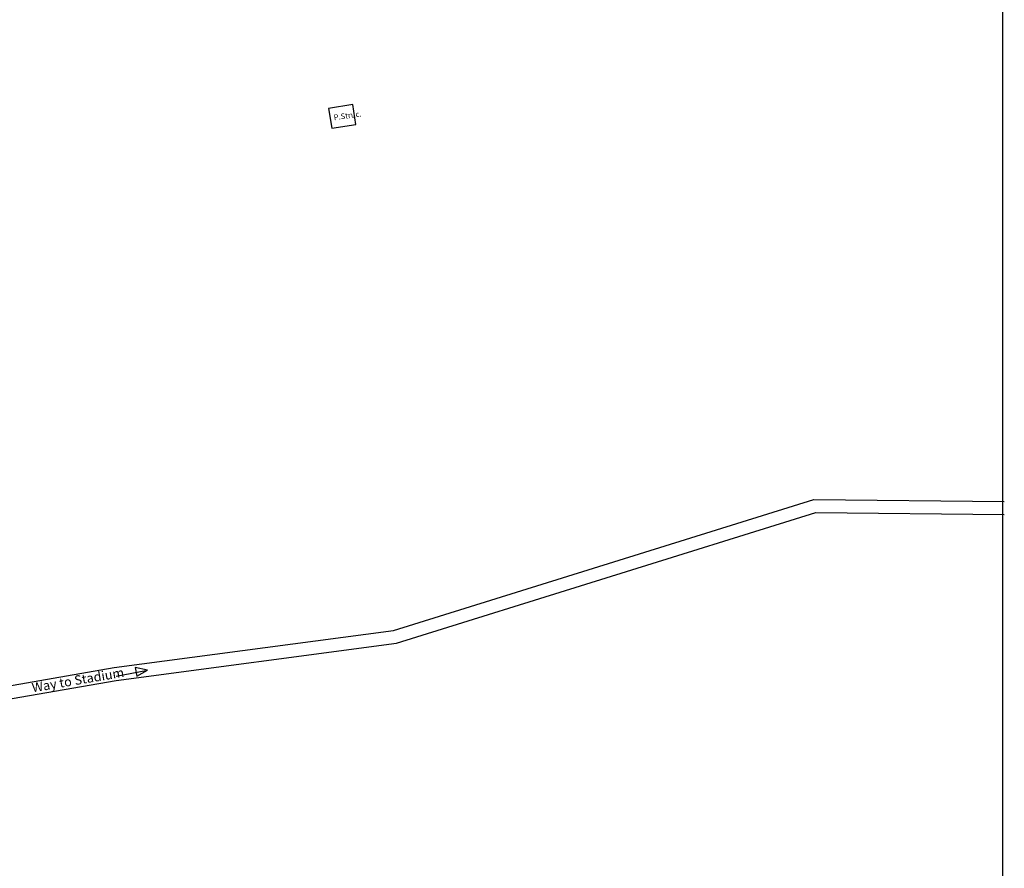
# Model space of a CAD drawing. Units: millimetres. Extents: x 13268 to 19918, y 7859 to 28586.
# Drawn here: x 15153 to 15155, y 8678 to 8680 of the extents above; entities that cross this region are included whole.
import ezdxf

# ---------------------------------------------------------------- set-up
doc = ezdxf.new("R2010")
doc.units = ezdxf.units.MM
for name, color, linetype in [('Existing Pucca Main Road', 8, 'Continuous'), ('Existing Pucca Struc.', 12, 'Continuous'), ('TCPO', 7, 'Continuous'), ('Text', 7, 'Continuous')]:
    doc.layers.add(name, color=color, linetype=linetype)
doc.styles.get("Standard").update_dxf_attribs({"font": 'ARIALN.TTF'})

# ---------------------------------------------------------------- blocks, each defined once
blk = doc.blocks.new('A$C46A55958')
at = {"layer": 'Existing Pucca Main Road'}
for points in [[(11327.11, 7850.48), (11355.54, 7739.4, 0.391338), (11356.11, 7739.03), (11432.66, 7752.32), (11507.9, 7762.36), (11621.01, 7797.63), (11672.27, 7797.06)], [(11549.26, 6949.25), (11531, 7090.67), (11466.57, 7324.79), (11373.17, 7540.63), (11356.01, 7735, -0.389872), (11356.42, 7735.53), (11433.19, 7748.86), (11508.66, 7758.93), (11621.53, 7794.13), (11672.23, 7793.56)]]:
    blk.add_lwpolyline(points, format="xyb", dxfattribs=at)
at = {"layer": 'Existing Pucca Struc.'}
for p, q in [((11496.91, 7903.91), (11490.4, 7902.86)), ((11497.77, 7898.58), (11496.91, 7903.91)), ((11490.4, 7902.86), (11491.25, 7897.53)), ((11491.25, 7897.53), (11497.77, 7898.58))]:
    blk.add_line(p, q, dxfattribs=at)
at = {"layer": 'TCPO', "ltscale": 0.002}
for p, q in [((11441.69, 7751.66), (11438.32, 7752.33)), ((11438.32, 7752.33), (11438.77, 7750.02)), ((11433.23, 7750.02), (11441.69, 7751.66)), ((11438.77, 7750.02), (11441.69, 7751.66))]:
    blk.add_line(p, q, dxfattribs=at)
at = {"layer": 'Text', "ltscale": 0.002}
blk.add_line((11671.85, 6936.66), (11671.85, 8508.85), dxfattribs=at)
at = {"layer": 'TCPO', "insert": (11410.35, 7748.13), "char_height": 2.5, "attachment_point": 1, "rotation": 9.6444}
blk.add_mtext('{\\fArial Narrow|b0|i0|c0|p34;Way to Stadium}', dxfattribs=at)
at = {"layer": 'Text', "insert": (11491.68, 7901.16), "char_height": 1.5, "attachment_point": 1, "rotation": 8.146}
blk.add_mtext('{\\fArial Narrow|b0|i0|c0|p34;P.Struc.}', dxfattribs=at)

msp = doc.modelspace()

# ---------------------------------------------------------------- block references
at = {"layer": 'TCPO', "ltscale": 0.002, "xscale": 0.01000000000203727, "yscale": 0.01000000000021828, "zscale": 0.01}
msp.add_blockref('A$C46A55958', (15038.5526, 8600.5415), dxfattribs=at)

doc.saveas('drawing.dxf')
